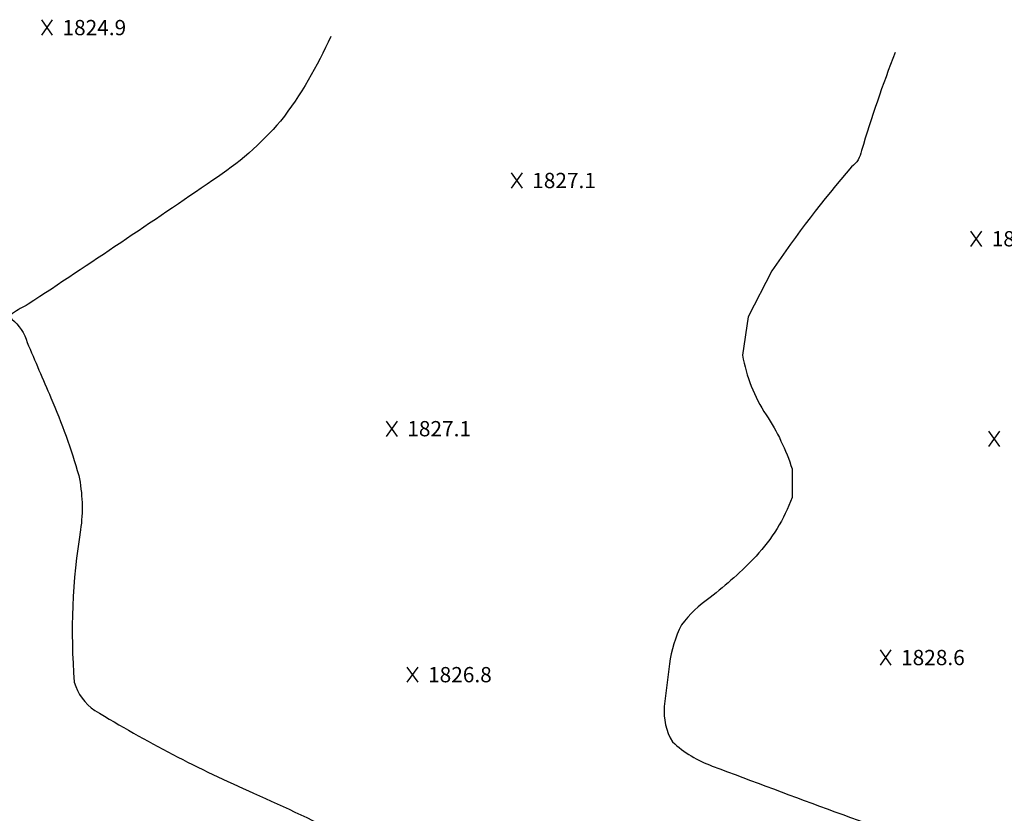
# Model space of a CAD drawing. Extents: x 4330727 to 4333683, y 199231 to 202101.
# Drawn here: x 4332527 to 4332914, y 200349 to 200661 of the extents above; entities that cross this region are included whole.
import ezdxf

# ---------------------------------------------------------------- set-up
doc = ezdxf.new("R2010")
doc.units = 0
doc.header["$LTSCALE"] = 100
doc.header["$MEASUREMENT"] = 0
doc.layers.get('0').update_dxf_attribs({"linetype": 'CONTINUOUS'})
doc.layers.add('C-INTRM', color=44, linetype='CONTINUOUS')
doc.layers.add('C-SPOTEL', color=44, linetype='CONTINUOUS')
doc.styles.get("Standard").update_dxf_attribs({"font": 'ROMANS.shx'})

# ---------------------------------------------------------------- blocks, each defined once
blk = doc.blocks.new('SPOTEL')
at = {"linetype": 'CONTINUOUS'}
for p, q in [((0.0214, -0.03), (-0.0214, 0.03)), ((-0.0214, -0.03), (0.0214, 0.03))]:
    blk.add_line(p, q, dxfattribs=at)

msp = doc.modelspace()

# ---------------------------------------------------------------- linework, layer by layer
at = {"layer": 'C-INTRM'}
for points, elevation in [([(4332649.22, 200654.05, -0.059962), (4332629.58, 200620.81, -0.071518), (4332602.96, 200597.58, -0.004854), (4332530.5, 200548.87, 0.032484), (4332524.4, 200545.31, 0.460465), (4332524.11, 200543.09, -0.152428), (4332530.13, 200533.92, 0.002184), (4332539.42, 200512.21, -0.0316), (4332550.36, 200481.66, -0.087658), (4332551.06, 200460.28, 0.060926), (4332548.6, 200400.54, 0.179405), (4332556.68, 200389.46, 0.03476), (4332618.93, 200357, -0.01341), (4332655.89, 200339.43, 0.076126), (4332691.17, 200329.68, 0.006124), (4332750.61, 200320.7, -0.034636), (4332754.32, 200319.89), (4332754.62, 200319.54, 0.093197), (4332743.74, 200316.83)], 1826), ([(4332870.7, 200647.77, 0.018396), (4332857.53, 200609.2, -0.189901), (4332853.61, 200602.83, 0.029261), (4332822.3, 200561.95), (4332813.07, 200543.98), (4332810.85, 200528.93, 0.104374), (4332820.12, 200505.48, -0.068098), (4332830.3, 200484.24), (4332830.3, 200484.24), (4332830.29, 200473.08, -0.100571), (4332816.14, 200450.01, -0.038416), (4332798.1, 200433.78, 0.077633), (4332786.83, 200422.99, 0.08074), (4332782.18, 200407.77, 0.010167), (4332780.15, 200390.98, 0.162259), (4332783.36, 200377.09, 0.100325), (4332798.98, 200367.61, 0.00344), (4332895.39, 200332.02, -0.034668), (4332920.8, 200320.52, 0.041553), (4332941.72, 200313.85, 0.018037), (4333054.08, 200292.96, -0.034949), (4333069.83, 200289.36)], 1828)]:
    msp.add_lwpolyline(points, format="xyb", dxfattribs=dict(at, elevation=elevation))

# ---------------------------------------------------------------- block references
at = {"layer": 'C-SPOTEL', "xscale": 100, "yscale": 100, "zscale": 100}
for p in [(4332537.98, 200657.51, 1824.87), (4332722.31, 200597.48, 1827.06), (4332902.62, 200574.6, 1828.53), (4332673.3, 200500.04, 1827.11), (4332909.69, 200496.11, 1828.7), (4332867.06, 200410.2, 1828.61), (4332681.44, 200403.48, 1826.76)]:
    msp.add_blockref('SPOTEL', p, dxfattribs=at)

# ---------------------------------------------------------------- texts
at = {"layer": 'C-SPOTEL'}
for s, p in [('1824.9', (4332543.98, 200654.51, 1824.87)), ('1827.1', (4332728.31, 200594.48, 1827.06)), ('1828.5', (4332908.62, 200571.6, 1828.53)), ('1827.1', (4332679.3, 200497.04, 1827.11)), ('1828.6', (4332873.06, 200407.2, 1828.61)), ('1826.8', (4332687.44, 200400.48, 1826.76))]:
    msp.add_text(s, height=6, dxfattribs=at).set_placement(p)

doc.saveas('drawing.dxf')
